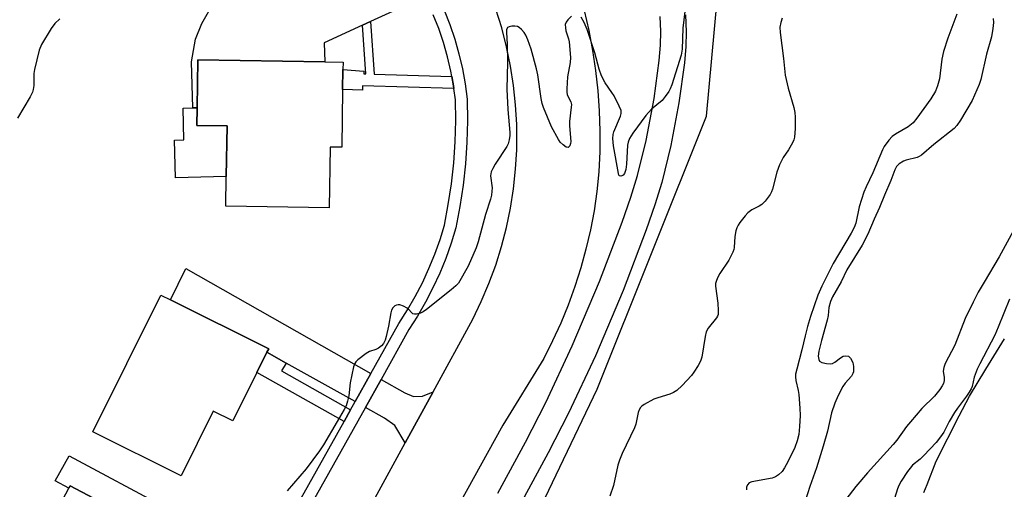
# Model space of a CAD drawing. Units: inches. Extents: x 1285762 to 1291762, y 505451 to 509452.
# Drawn here: x 1287314 to 1287592, y 508822 to 508955 of the extents above; entities that cross this region are included whole.
import ezdxf

# ---------------------------------------------------------------- set-up
doc = ezdxf.new("R2010")
doc.units = ezdxf.units.IN
doc.header["$MEASUREMENT"] = 0
for name, color, linetype in [('BLDG-Footprint', 5, 'Continuous'), ('CULTRL-Pad', 6, 'Continuous'), ('HYDRO-Stream Poly Centerlines', 142, 'Continuous'), ('HYDRO-Water Body', 4, 'Continuous'), ('NTRL-Trees', 3, 'Continuous'), ('TRANS-Driveway', 251, 'Continuous'), ('TRANS-Non Street Sidewalk', 7, 'Continuous'), ('TRANS-Road', 130, 'Continuous'), ('TRANS-Street Sidewalk', 7, 'Continuous'), ('Undefined', 1, 'Continuous')]:
    doc.layers.add(name, color=color, linetype=linetype)

msp = doc.modelspace()

# ---------------------------------------------------------------- linework, layer by layer
at = {"layer": 'BLDG-Footprint'}
for points, elevation in [([(1287404.99, 508935.26), (1287404.75, 508918.95), (1287401.41, 508919), (1287401.16, 508901.84), (1287371.91, 508902.28), (1287372.04, 508910.67), (1287372.25, 508925.02), (1287363.72, 508925.15), (1287363.79, 508930.1), (1287364, 508943.67), (1287399.9, 508943.13), (1287405.11, 508943.05), (1287405.08, 508940.95)], 262.55), ([(1287380.73, 508855.25), (1287373.92, 508841.54), (1287368.36, 508844.3), (1287359.27, 508826.01), (1287334.25, 508838.44), (1287353.46, 508877.11), (1287356.2, 508875.74), (1287384.04, 508861.92), (1287383.55, 508860.94)], 261.72), ([(1287352.83, 508802.6), (1287345.72, 508789.17), (1287343.02, 508790.6), (1287333.84, 508773.25), (1287308.52, 508786.65), (1287327.5, 508822.51), (1287327.84, 508823.17), (1287355.87, 508808.34), (1287354.07, 508804.94)], 261.52)]:
    msp.add_lwpolyline(points, close=True, dxfattribs=dict(at, elevation=elevation))
at = {"layer": 'CULTRL-Pad'}
msp.add_lwpolyline([(1287372.04, 508910.67), (1287357.69, 508910.26), (1287357.38, 508920.97), (1287360.06, 508921.04), (1287359.8, 508930.04), (1287362.56, 508930.09), (1287363.79, 508930.1), (1287363.72, 508925.15), (1287372.25, 508925.02)], close=True, dxfattribs=at)
at = {"layer": 'HYDRO-Stream Poly Centerlines'}
msp.add_lwpolyline([(1287569.52, 508821.26), (1287570.52, 508823.56), (1287573.08, 508830.16), (1287579.52, 508842.94), (1287582.52, 508848.52), (1287587.06, 508856.13), (1287592.43, 508864.78)], dxfattribs=at)
at = {"layer": 'HYDRO-Water Body'}
msp.add_polyline3d([(1287569.52, 508821.26, 0), (1287570.52, 508823.56, 0), (1287573.08, 508830.16, 0), (1287579.52, 508842.94, 0), (1287582.52, 508848.52, 0), (1287587.06, 508856.13, 0), (1287592.43, 508864.78, 0)], dxfattribs=at)
at = {"layer": 'NTRL-Trees'}
msp.add_lwpolyline([(1287429.58, 508751.41), (1287477.09, 508850.54), (1287507.97, 508927.74), (1287511.06, 508960.67), (1287504.39, 508988.57), (1287491.31, 509015.6), (1287490.08, 509018.14), (1287440.8, 509119.99), (1287420.35, 509153.62), (1287397.73, 509190.82), (1287388.42, 509261.58), (1287421.1, 509412.62), (1287428.33, 509451.36), (1288099.87, 509451.29)], dxfattribs=at)
at = {"layer": 'TRANS-Driveway'}
for points in [[(1287428.24, 508961.59), (1287412.9, 508954.54), (1287410.59, 508953.49), (1287399.71, 508948.49), (1287399.9, 508943.13), (1287364, 508943.67), (1287363.79, 508930.1), (1287362.56, 508930.09), (1287362.18, 508943.16), (1287363.35, 508949.5), (1287365.16, 508953.99), (1287368.75, 508960.4), (1287398.88, 508964.45), (1287419.89, 508967.83), (1287424.39, 508969.31)], [(1287412.97, 508854.92), (1287408.52, 508846.98), (1287389, 508857.89), (1287383.55, 508860.94), (1287384.04, 508861.91), (1287356.2, 508875.74), (1287360.62, 508884.65)], [(1287430.6, 508849.73), (1287422.69, 508835.29), (1287419.72, 508840.19), (1287416.82, 508842.34), (1287411.41, 508845.36), (1287415.85, 508853.29), (1287422.61, 508849.45), (1287425.07, 508848.42), (1287427.55, 508848.52)], [(1287383.25, 508801.81), (1287382.37, 508800.2), (1287379.47, 508794.7), (1287362.38, 508804.58), (1287360.53, 508805.65), (1287355.87, 508808.34), (1287327.84, 508823.17), (1287327.5, 508822.51), (1287323.54, 508824.61), (1287327.54, 508831.65)]]:
    msp.add_lwpolyline(points, close=True, dxfattribs=at)
at = {"layer": 'TRANS-Non Street Sidewalk'}
for points in [[(1287435.92, 508938.99), (1287436.38, 508936.36), (1287436.51, 508935.53), (1287410.58, 508936.32), (1287410.61, 508935.08), (1287404.99, 508935.26), (1287405.08, 508940.95), (1287411.03, 508940.52), (1287410.98, 508939.74), (1287411.54, 508939.72), (1287410.59, 508953.49), (1287412.9, 508954.54), (1287413.92, 508939.65)], [(1287389, 508857.89), (1287387.63, 508855.69), (1287407.23, 508844.67), (1287405.39, 508841.38), (1287380.73, 508855.25), (1287383.55, 508860.94)]]:
    msp.add_lwpolyline(points, close=True, dxfattribs=at)
at = {"layer": 'TRANS-Road'}
for points in [[(1287403.53, 508800.29), (1287422.69, 508835.29), (1287430.6, 508849.73), (1287441.84, 508870.27), (1287444.25, 508875.27), (1287446.41, 508880.39), (1287448.33, 508885.6), (1287449.98, 508890.9), (1287451.37, 508896.28), (1287452.5, 508901.71), (1287453.35, 508907.2), (1287453.94, 508912.72), (1287454.26, 508918.26), (1287454.26, 508925.38), (1287453.96, 508930.92), (1287453.38, 508936.45), (1287452.53, 508941.93), (1287451.42, 508947.37), (1287450.03, 508952.75), (1287448.39, 508958.05)], [(1287473.38, 508957.61), (1287474.68, 508952.01), (1287475.76, 508946.36), (1287476.61, 508940.68), (1287477.25, 508934.96), (1287477.66, 508929.22), (1287477.85, 508923.48), (1287477.82, 508917.73), (1287477.57, 508911.98), (1287476.97, 508906.47), (1287476.16, 508900.99), (1287475.12, 508895.55), (1287473.87, 508890.15), (1287472.4, 508884.8), (1287470.72, 508879.52), (1287468.83, 508874.32), (1287466.73, 508869.19), (1287464.43, 508864.14), (1287461.92, 508859.2), (1287450.37, 508840.34), (1287434, 508810.8)]]:
    msp.add_lwpolyline(points, dxfattribs=at)
at = {"layer": 'TRANS-Street Sidewalk'}
for points in [[(1287448.94, 508821.09), (1287456.74, 508835.55), (1287462.51, 508846.76), (1287469.97, 508862.75), (1287477.7, 508880.96), (1287484.15, 508897.77), (1287486.59, 508904.85), (1287488.48, 508910.92), (1287490.94, 508920.89), (1287493.17, 508932.73), (1287494.6, 508943.45), (1287494.96, 508947.83), (1287495.08, 508951.7), (1287494.89, 508955.95)], [(1287502.09, 508956.42), (1287502.29, 508951.62), (1287502.14, 508947.5), (1287501.74, 508942.83), (1287500.22, 508931.52), (1287497.95, 508919.45), (1287495.39, 508908.99), (1287493.42, 508902.65), (1287490.97, 508895.58), (1287484.4, 508878.46), (1287476.54, 508859.95), (1287468.96, 508843.7), (1287463.18, 508832.48), (1287455.2, 508817.68)]]:
    msp.add_lwpolyline(points, dxfattribs=at)
for points in [[(1287433.71, 508957.71, 0), (1287435.31, 508953.67, 0), (1287436.71, 508949.55, 0), (1287437.91, 508945.38, 0), (1287438.89, 508941.15, 0), (1287439.67, 508936.87, 0), (1287440.24, 508932.56, 0), (1287440.32, 508926.46, 0), (1287440.16, 508920.36, 0), (1287439.74, 508914.26, 0), (1287439.08, 508908.19, 0), (1287438.18, 508902.15, 0), (1287437.02, 508896.16, 0), (1287435.7, 508891.8, 0), (1287434.19, 508887.51, 0), (1287432.47, 508883.29, 0), (1287430.56, 508879.16, 0), (1287428.47, 508875.12, 0), (1287426.18, 508871.18, 0), (1287423.72, 508867.35, 0), (1287415.85, 508853.29, 0), (1287411.41, 508845.36, 0), (1287386.17, 508800.24, 0)], [(1287383.25, 508801.81, 0), (1287405.39, 508841.38, 0), (1287407.23, 508844.67, 0), (1287408.52, 508846.98, 0), (1287412.97, 508854.92, 0), (1287420.88, 508869.06, 0), (1287423.35, 508872.91, 0), (1287425.56, 508876.72, 0), (1287427.59, 508880.62, 0), (1287429.43, 508884.61, 0), (1287431.09, 508888.69, 0), (1287432.56, 508892.83, 0), (1287433.8, 508896.95, 0), (1287434.91, 508902.71, 0), (1287435.8, 508908.62, 0), (1287436.44, 508914.56, 0), (1287436.85, 508920.51, 0), (1287437.01, 508926.48, 0), (1287436.93, 508932.33, 0), (1287436.51, 508935.53, 0), (1287436.38, 508936.36, 0), (1287435.92, 508938.99, 0), (1287435.65, 508940.47, 0), (1287434.7, 508944.55, 0), (1287433.55, 508948.56, 0), (1287432.2, 508952.52, 0), (1287430.66, 508956.41, 0)]]:
    msp.add_polyline3d(points, dxfattribs=at)
at = {"layer": 'Undefined'}
for points, elevation in [([(1287324.95, 508955.25), (1287323.48, 508953.99), (1287322.44, 508952.59), (1287319.7, 508948.04), (1287319.08, 508946.39), (1287317.72, 508940.93), (1287317.58, 508939.79), (1287317.52, 508936.4), (1287317.38, 508935.33), (1287317.17, 508934.56), (1287316.54, 508933.25), (1287312.89, 508927.19)], 262), ([(1287469.74, 508956.04), (1287468.71, 508955.03), (1287468.23, 508954.34), (1287468.03, 508953.65), (1287468.04, 508952.78), (1287468.17, 508951.9), (1287468.92, 508949.66), (1287469.13, 508948.8), (1287469.49, 508944.34), (1287469.41, 508942.89), (1287468.66, 508938.91), (1287468.44, 508935.45), (1287468.45, 508934.6), (1287468.59, 508933.79), (1287469.63, 508931.81), (1287469.77, 508931.04), (1287469.73, 508930.25), (1287469.2, 508926.27), (1287469.24, 508925.12), (1287469.54, 508921.63), (1287469.55, 508920.56), (1287469.49, 508920.05), (1287469.28, 508919.39), (1287469.07, 508919.05), (1287468.8, 508918.86), (1287468.24, 508918.99), (1287467.38, 508919.59), (1287466.58, 508920.39), (1287466.06, 508921.11), (1287464.12, 508924.76), (1287461.86, 508930.22), (1287461.49, 508931.35), (1287461.18, 508932.75), (1287460.22, 508939.47), (1287459.88, 508941.16), (1287458.38, 508946.71), (1287457.44, 508949.38), (1287456.88, 508950.67), (1287456.41, 508951.39), (1287455.64, 508952.25), (1287454.99, 508952.81), (1287454.51, 508953.07), (1287453.71, 508953.23), (1287452.87, 508953.2), (1287452.1, 508953.03), (1287451.71, 508952.79), (1287451.42, 508952.17), (1287451.34, 508951.38), (1287451.55, 508948.08), (1287451.67, 508943.05), (1287451.52, 508935.4), (1287451.77, 508929.68), (1287452.33, 508923.09), (1287452.33, 508922.24), (1287452.18, 508921.08), (1287451.88, 508919.95), (1287451.51, 508919.16), (1287448.19, 508914.19), (1287447.48, 508912.97), (1287447.02, 508911.96), (1287446.85, 508910.87), (1287447.28, 508907.43), (1287447.27, 508906.55), (1287447.15, 508905.37), (1287446.88, 508904.27), (1287445.43, 508899.95), (1287443.38, 508892.2), (1287442.77, 508890.54), (1287440.49, 508885.32), (1287437.77, 508880.54), (1287437.03, 508879.72), (1287435.68, 508878.59), (1287428.72, 508873.09), (1287427.76, 508872.4), (1287427.01, 508871.99), (1287425.91, 508871.73), (1287425.37, 508871.74), (1287424.89, 508871.87), (1287424.53, 508872.14), (1287423.66, 508873.1), (1287423.22, 508873.46), (1287422.22, 508873.98), (1287421.17, 508874.33), (1287420.66, 508874.39), (1287420.19, 508874.3), (1287419.76, 508874.05), (1287419.21, 508873.49), (1287418.86, 508872.83), (1287418.66, 508872.12), (1287417.98, 508868.32), (1287417.32, 508865.45), (1287416.98, 508864.38), (1287416.53, 508863.42), (1287416, 508862.81), (1287415.1, 508862.15), (1287414.34, 508861.77), (1287412.59, 508861.14), (1287411.61, 508860.56), (1287409.3, 508858.82), (1287408.7, 508858.23), (1287408.4, 508857.8), (1287408.07, 508856.86), (1287407.16, 508852.28), (1287406.72, 508848.58), (1287406.37, 508847.15), (1287405.94, 508845.76), (1287405.44, 508844.74), (1287403.41, 508841.4), (1287399.6, 508834.77), (1287398.46, 508833.06), (1287394.62, 508827.95), (1287389.28, 508821.73)], 260), ([(1287501.87, 508957.33), (1287501.33, 508952.68), (1287501.09, 508946.71), (1287500.84, 508945), (1287498.18, 508936.59), (1287497.76, 508935.5), (1287497.35, 508934.74), (1287496.34, 508933.32), (1287495.42, 508932.2), (1287492.47, 508929.71), (1287490.8, 508927.98), (1287487.14, 508922.94), (1287486.2, 508921.44), (1287485.81, 508920.39), (1287485.65, 508919.54), (1287485.37, 508914.14), (1287485.2, 508912.64), (1287484.81, 508911.54), (1287484.42, 508911.04), (1287484.07, 508910.84), (1287483.72, 508910.76), (1287483.41, 508910.83), (1287483.19, 508911.09), (1287483.05, 508911.48), (1287481.66, 508919.38), (1287481.5, 508921.4), (1287481.55, 508922.54), (1287481.73, 508923.31), (1287483.66, 508927.75), (1287483.87, 508928.53), (1287483.81, 508929.31), (1287483.29, 508930.62), (1287481.85, 508933.47), (1287481.25, 508934.43), (1287479.29, 508937.15), (1287478.31, 508939.15), (1287477.6, 508941.08), (1287476.39, 508945.7), (1287474.19, 508952.25), (1287473.4, 508954.27), (1287472.54, 508955.76)], 260), ([(1287529.44, 508955.49), (1287529.02, 508954.22), (1287528.82, 508952.9), (1287528.91, 508951.42), (1287529.85, 508944.07), (1287530.29, 508939.36), (1287531.18, 508935.7), (1287532.71, 508930.17), (1287533.01, 508928.78), (1287533.09, 508927.45), (1287533.08, 508924.29), (1287532.92, 508921.8), (1287532.72, 508921.02), (1287532.37, 508920.24), (1287531.2, 508918.26), (1287529.68, 508916.04), (1287528.68, 508913.97), (1287527.91, 508911.88), (1287526.74, 508907.14), (1287526.45, 508906.33), (1287526.02, 508905.59), (1287524.66, 508903.72), (1287523.67, 508902.71), (1287522.95, 508902.27), (1287520.86, 508901.25), (1287519.69, 508900.41), (1287518.92, 508899.53), (1287517.49, 508897.65), (1287517, 508896.92), (1287516.61, 508896.15), (1287516.36, 508895.34), (1287516, 508893.68), (1287515.83, 508890.56), (1287515.75, 508890.02), (1287515.5, 508889.24), (1287514.37, 508887.01), (1287511.75, 508883.24), (1287511.12, 508881.99), (1287510.72, 508880.96), (1287510.6, 508880.44), (1287510.59, 508879.62), (1287511.2, 508874.81), (1287511.34, 508872.78), (1287511.28, 508871.67), (1287511.11, 508871.15), (1287510.84, 508870.67), (1287508.5, 508867.75), (1287507.96, 508866.78), (1287507.63, 508865.44), (1287506.66, 508859.55), (1287506.29, 508858.48), (1287505.62, 508857.23), (1287504.44, 508855.29), (1287503.74, 508854.36), (1287501.12, 508851.52), (1287499.58, 508850.12), (1287498.66, 508849.55), (1287497.65, 508849.1), (1287494.23, 508848.1), (1287493.14, 508847.67), (1287490.35, 508846.16), (1287489.68, 508845.66), (1287489.34, 508845.28), (1287488.97, 508844.63), (1287488.7, 508843.93), (1287488.01, 508840.62), (1287487.66, 508839.53), (1287484.13, 508832.28), (1287483.34, 508830.44), (1287482.94, 508829.04), (1287481.65, 508823.26), (1287480.68, 508820.22)], 258), ([(1287589.2, 508955.4), (1287589.23, 508954.26), (1287589.11, 508952.55), (1287588.67, 508950.23), (1287587.31, 508945.28), (1287585.66, 508938.14), (1287585.25, 508936.73), (1287583.22, 508932.21), (1287579.89, 508926.58), (1287578.92, 508925.13), (1287578.14, 508924.28), (1287572.38, 508919.74), (1287568.87, 508916.7), (1287568.2, 508916.29), (1287567.68, 508916.08), (1287564.58, 508915.32), (1287563.78, 508915.03), (1287562.56, 508914.24), (1287561.83, 508913.47), (1287561.33, 508912.55), (1287560.19, 508909.59), (1287558.37, 508905.39), (1287556.99, 508901.93), (1287555.5, 508898.59), (1287553.73, 508894.38), (1287552.07, 508891.25), (1287547.77, 508884.31), (1287546.14, 508880.91), (1287543.69, 508876.62), (1287543.09, 508875.35), (1287542.66, 508873.64), (1287542.45, 508871.37), (1287542.21, 508870), (1287540.53, 508864.31), (1287539.8, 508861.24), (1287539.64, 508859.85), (1287539.8, 508858.86), (1287540.02, 508858.47), (1287540.63, 508858.08), (1287541.98, 508857.76), (1287543.11, 508857.68), (1287543.64, 508857.78), (1287544.38, 508858.13), (1287545.99, 508859.42), (1287546.71, 508859.84), (1287547.49, 508859.96), (1287548.24, 508859.81), (1287548.8, 508859.32), (1287549.4, 508858.04), (1287549.64, 508856.88), (1287549.61, 508855.42), (1287549.45, 508854.9), (1287549.03, 508854.2), (1287547.26, 508852.24), (1287546.6, 508851.28), (1287545.25, 508848.7), (1287544.32, 508846.57), (1287543.44, 508843.83), (1287542.3, 508838.6), (1287541.08, 508834.35), (1287539.19, 508828.25), (1287537.3, 508822.94), (1287535.32, 508816.76)], 254), ([(1287597.79, 508900.61), (1287590.92, 508887.91), (1287586.59, 508880.77), (1287584.95, 508877.92), (1287583.48, 508875.15), (1287581.22, 508870.46), (1287578.31, 508863), (1287575.62, 508857.73), (1287575.17, 508856.66), (1287575.03, 508855.63), (1287575.27, 508853.77), (1287575.27, 508852.96), (1287575.09, 508852.14), (1287574.77, 508851.46), (1287574.05, 508850.41), (1287572.53, 508848.56), (1287569.02, 508845.09), (1287565.74, 508841.29), (1287564.64, 508839.91), (1287561.91, 508836.07), (1287560.9, 508834.83), (1287553.62, 508826.81), (1287550.31, 508823), (1287542.05, 508812.34)], 252), ([(1287593.77, 508876), (1287590.59, 508868.01), (1287589.61, 508865.75), (1287585.38, 508857.71), (1287584.65, 508856.2), (1287583.81, 508853.93), (1287583.24, 508851.3), (1287582.96, 508850.62), (1287582.42, 508849.68), (1287581.66, 508848.53), (1287579.06, 508845.15), (1287578.24, 508843.95), (1287576.72, 508841.39), (1287575.24, 508838.37), (1287574.3, 508836.99), (1287573, 508835.47), (1287569.55, 508831.76), (1287568.5, 508830.73), (1287566.38, 508828.97), (1287565.65, 508828.18), (1287564.94, 508827.22), (1287563.15, 508824.47), (1287562.48, 508823.27), (1287562.06, 508822.27), (1287561.2, 508819.55)], 250)]:
    msp.add_lwpolyline(points, dxfattribs=dict(at, elevation=elevation))
msp.add_polyline3d([(1287578.91, 508956.59, 256), (1287576.35, 508949.83, 256), (1287575.12, 508946.04, 256), (1287574.62, 508943.85, 256), (1287573.99, 508938.31, 256), (1287573.46, 508936.36, 256), (1287572.85, 508934.78, 256), (1287571.54, 508932.68, 256), (1287567.59, 508927.21, 256), (1287566.5, 508925.85, 256), (1287565.08, 508924.7, 256), (1287561.57, 508922.61, 256), (1287560.61, 508921.96, 256), (1287559.63, 508920.98, 256), (1287558.32, 508919.19, 256), (1287557.84, 508918.24, 256), (1287555.11, 508911.68, 256), (1287553.21, 508907.79, 256), (1287552.54, 508906.2, 256), (1287551.24, 508902.13, 256), (1287550.26, 508897.48, 256), (1287549.84, 508896.22, 256), (1287549.01, 508894.66, 256), (1287543.9, 508886.05, 256), (1287540.66, 508879.63, 256), (1287539.57, 508877.1, 256), (1287537.47, 508871.07, 256), (1287536.62, 508868.22, 256), (1287535.9, 508865.62, 256), (1287535, 508861.65, 256), (1287533.54, 508856.2, 256), (1287533.23, 508854.75, 256), (1287533.2, 508853.96, 256), (1287533.3, 508852.96, 256), (1287534, 508850.14, 256), (1287534.2, 508848.99, 256), (1287534.48, 508845.15, 256), (1287534.55, 508843.09, 256), (1287534.37, 508839.94, 256), (1287534.13, 508837.71, 256), (1287533.69, 508835.89, 256), (1287532.99, 508833.98, 256), (1287531.04, 508829.95, 256), (1287530.12, 508828.26, 256), (1287529.39, 508827.22, 256), (1287528.42, 508826.32, 256), (1287527.54, 508825.72, 256), (1287526.56, 508825.31, 256), (1287520.87, 508824.29, 256), (1287520.13, 508823.97, 256), (1287519.65, 508823.46, 256), (1287519.38, 508822.82, 256), (1287519.37, 508822.02, 256)], dxfattribs=at)

doc.saveas('drawing.dxf')
